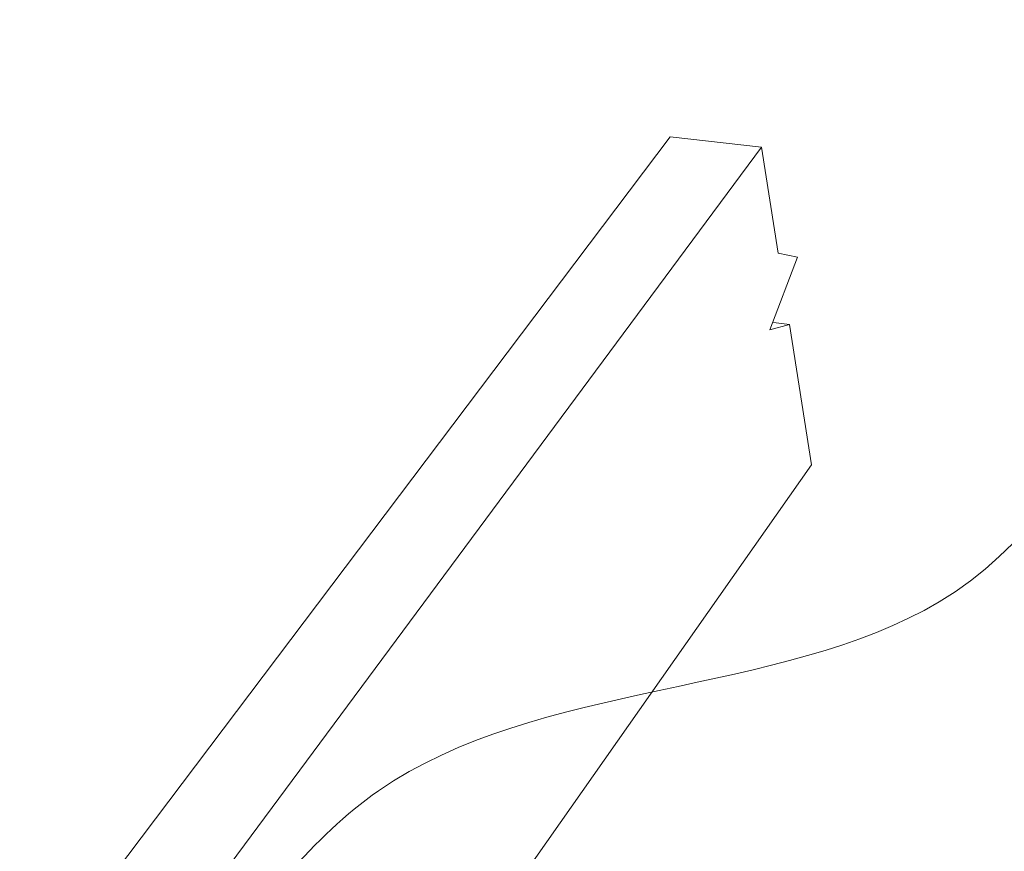
# Model space of a CAD drawing. Units: inches. Extents: x -360.524 to -359.985, y 443.404 to 443.78.
# Drawn here: x -360.211 to -360.105, y 443.676 to 443.764 of the extents above; entities that cross this region are included whole.
import ezdxf

# ---------------------------------------------------------------- set-up
doc = ezdxf.new("R2010")
doc.units = ezdxf.units.IN
doc.header["$LTSCALE"] = 0.05
doc.header["$MEASUREMENT"] = 0

msp = doc.modelspace()

# ---------------------------------------------------------------- linework, layer by layer
at = {"color": 0, "lineweight": 0}
for p, q in [((-360.21061, 443.65983), (-360.14116, 443.75185)), ((-360.14116, 443.75185), (-360.1314, 443.75075)), ((-360.1314, 443.75075), (-360.19815, 443.66065)), ((-360.12962, 443.73942), (-360.1314, 443.75075)), ((-360.13051, 443.73124), (-360.12757, 443.73902)), ((-360.12757, 443.73902), (-360.12962, 443.73942)), ((-360.12842, 443.7318), (-360.13051, 443.73124)), ((-360.13015, 443.73201), (-360.12842, 443.7318)), ((-360.12607, 443.71682), (-360.12842, 443.7318)), ((-360.17101, 443.6528), (-360.12607, 443.71682))]:
    msp.add_line(p, q, dxfattribs=at)
at = {"lineweight": 0}
msp.add_spline([(-360.19026, 443.66252), (-360.17231, 443.68199), (-360.11246, 443.70218), (-360.08019, 443.76437)], degree=3, dxfattribs=at)

doc.saveas('drawing.dxf')
